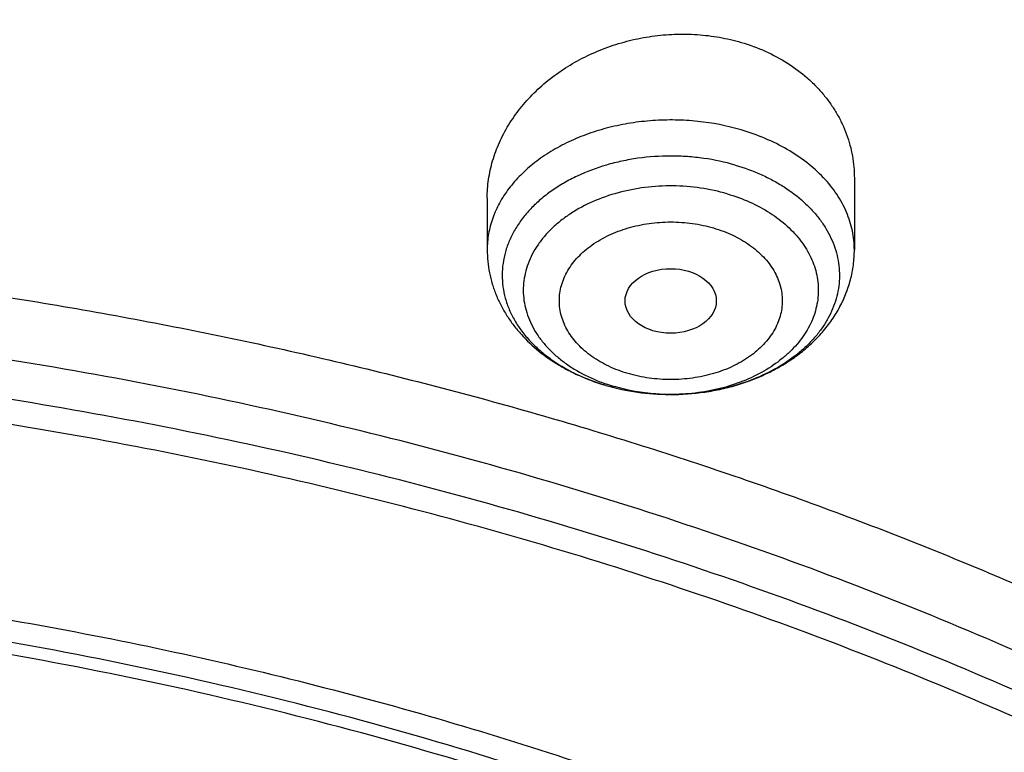
# Model space of a CAD drawing. Units: inches. Extents: x 7.7 to 14.2, y -2.5 to 21.1.
# Drawn here: x 11.2 to 11.6, y 16.7 to 17 of the extents above; entities that cross this region are included whole.
import ezdxf

# ---------------------------------------------------------------- set-up
doc = ezdxf.new("R2010")
doc.units = ezdxf.units.IN
doc.header["$LTSCALE"] = 1.21
doc.header["$MEASUREMENT"] = 0
doc.layers.get('0').update_dxf_attribs({"linetype": 'CONTINUOUS'})

msp = doc.modelspace()

# ---------------------------------------------------------------- linework, layer by layer
at = {"color": 7, "linetype": 'CONTINUOUS'}
for p, q in [((11.544164627, 16.9482818484), (11.544164627, 16.9206913826)), ((11.4024323435, 16.9405980356), (11.4024323435, 16.9206913826)), ((11.4730120276, 16.8648162843), (11.4728339863, 16.8648170104))]:
    msp.add_line(p, q, dxfattribs=at)
at = {"color": 9, "linetype": 'CONTINUOUS'}
for centre, radius, start, end in [((11.4704785286, 16.9331309711), 0.067949236, 248.8353056985, 250.9843775212), ((11.4714134545, 16.9469416379), 0.0819247117, 253.5269244213, 253.6750700968), ((11.4712708613, 16.9354112627), 0.0703632544, 250.9793967116, 253.6861554806)]:
    msp.add_arc(centre, radius, start, end, dxfattribs=at)
at = {"color": 7, "linetype": 'CONTINUOUS'}
msp.add_arc((11.4718488879, 16.9491779173), 0.0842086312, 253.6750697951, 253.8177723583, dxfattribs=at)
msp.add_ellipse((11.473261193, 16.9009426812), major_axis=(0.0176096935, 1.10146e-05), ratio=0.70741897, dxfattribs=at)
for points, knots in [([(11.9279295006, 17.9769874075), (11.8899940686, 17.9924744828), (11.8127642975, 18.0216250082), (11.6941129223, 18.0595705927), (11.572300609, 18.0919088051), (11.4478386783, 18.1185113059), (11.3212448914, 18.1392736722), (11.1930479144, 18.1541136789), (11.0637832088, 18.1629724136), (10.9339911938, 18.1658146032), (10.804214657, 18.1626289752), (10.6749963288, 18.1534281378), (10.5468763832, 18.1382488138), (10.4203900427, 18.1171511275), (10.2960651396, 18.0902186935), (10.1744199345, 18.0575574167), (10.0559608788, 18.0192953567), (9.9411807159, 17.9755811956), (9.8305569051, 17.9265840042), (9.7245491349, 17.8724909491), (9.6236022501, 17.8135096299), (9.5436529329, 17.7602053942), (9.4826726837, 17.7153097296), (9.4386825171, 17.6807276093), (9.3962633363, 17.6451048145), (9.3421421304, 17.5965183907), (9.2785688543, 17.5333799901), (9.2201992498, 17.4665767955), (9.1772304053, 17.4114854219), (9.1470248633, 17.3695849913), (9.1187222603, 17.3269457497), (9.0923573148, 17.2836104532), (9.06796381, 17.2396239914), (9.0455735871, 17.195032661), (9.0252167006, 17.1498843878), (9.0069212292, 17.1042286938), (8.9907131193, 17.0581167239), (8.9766158436, 17.0116012627), (8.964650317, 16.9647366245), (8.954834714, 16.9175785072), (8.9471842819, 16.8701840314), (8.941710939, 16.8226109031), (8.9384234244, 16.7749194638), (8.9376923427, 16.7430781288), (8.9376923427, 16.727166723)], [0, 0, 0, 0, 0.0329322054, 0.0663094608, 0.1000793725, 0.1341839759, 0.1685610829, 0.2031450559, 0.2378676844, 0.2726590503, 0.3074483954, 0.3421649868, 0.3767389808, 0.4111022881, 0.4451894461, 0.478938486, 0.5122918159, 0.5451970905, 0.5776080914, 0.6094855898, 0.6407981863, 0.6715231272, 0.6866625081, 0.7016507923, 0.7164878874, 0.7311743576, 0.760096742, 0.7884401158, 0.8024057956, 0.816238604, 0.8299438897, 0.8435276548, 0.8569965354, 0.8703577758, 0.8836191937, 0.8967891445, 0.9098764803, 0.9228905044, 0.9358409214, 0.9487377899, 0.9615914618, 0.9744125055, 0.9872117553, 1, 1, 1, 1]), ([(9.0611783656, 16.1417834031), (9.0622266737, 16.1559081612), (9.0649637556, 16.1841520494), (9.0709730762, 16.2263576648), (9.0788842927, 16.2684062986), (9.0886890482, 16.3102538274), (9.1003772105, 16.3518577893), (9.1139367427, 16.3931755939), (9.1293535932, 16.434165116), (9.1466118156, 16.4747845605), (9.1656936982, 16.5149925654), (9.1865795131, 16.5547480399), (9.2092481607, 16.5940111086), (9.2419857361, 16.6459168583), (9.2873369767, 16.7093802723), (9.3377607526, 16.7699925461), (9.3812657993, 16.8170431857), (9.4156633836, 16.8517726781), (9.4516092101, 16.885707552), (9.5018274547, 16.9300918941), (9.5683347092, 16.9833714987), (9.6532561615, 17.0432347158), (9.7433915725, 17.0991437791), (9.8383724875, 17.1508717767), (9.9378138937, 17.1982112624), (10.0413121355, 17.2409713325), (10.1484473566, 17.2789796962), (10.2587849172, 17.3120830305), (10.3718772377, 17.3401476026), (10.4872654702, 17.3630601626), (10.6044814838, 17.3807279699), (10.7230496442, 17.3930796957), (10.8424888336, 17.4000653261), (10.9623143663, 17.4016565954), (11.0820399788, 17.3978471363), (11.201179824, 17.3886522399), (11.3192504218, 17.374109245), (11.4357727479, 17.3542768099), (11.5502737452, 17.3292353095), (11.6622897851, 17.299085509), (11.7713628689, 17.2639506904), (11.8423649384, 17.2370927207), (11.8772404983, 17.222854833)], [0, 0, 0, 0, 0.0123875253, 0.0248080213, 0.0372736279, 0.0497961673, 0.0623870718, 0.0750573146, 0.0878173449, 0.1006770302, 0.1136456111, 0.1267316583, 0.1399430425, 0.1532869126, 0.1803922149, 0.2080948197, 0.2221821199, 0.2364290395, 0.2508375014, 0.2654087213, 0.2950371926, 0.3253145849, 0.3562271386, 0.3877519066, 0.4198575624, 0.4525052571, 0.4856494243, 0.5192386207, 0.553216307, 0.5875216501, 0.6220902764, 0.6568550386, 0.6917467483, 0.7266949142, 0.7616284723, 0.7964764986, 0.8311689581, 0.8656374012, 0.899815742, 0.9336409628, 0.9670538029, 1, 1, 1, 1]), ([(12.7998970474, 16.0779727189), (12.7998970382, 16.099522765), (12.7983968383, 16.1426895272), (12.7916542688, 16.2072436581), (12.780435594, 16.2714852943), (12.764769066, 16.3352537826), (12.7446939965, 16.3983952025), (12.7202605224, 16.4607561737), (12.6915293584, 16.522186027), (12.6585715329, 16.5825366537), (12.6214681283, 16.6416629408), (12.5803100163, 16.6994230129), (12.5351976002, 16.755678506), (12.4862405602, 16.8102948241), (12.433557591, 16.8631413999), (12.3772761357, 16.9140919528), (12.3175321049, 16.9630247533), (12.2544695756, 17.009822887), (12.1882404765, 17.0543745134), (12.1190042494, 17.0965731272), (12.0469274891, 17.1363178085), (11.9721835659, 17.1735134645), (11.8949522248, 17.2080710642), (11.815419169, 17.2399078574), (11.7337756218, 17.2689475787), (11.6502178749, 17.2951206372), (11.5649468227, 17.3183642906), (11.4781674823, 17.3386228023), (11.3900885046, 17.3558475816), (11.3009216704, 17.369997305), (11.2108813853, 17.381038019), (11.1201841614, 17.3889432275), (11.0290480946, 17.3936939564), (10.9376923417, 17.3952788011), (10.8463365888, 17.3936939563), (10.7552005219, 17.3889432274), (10.6645032981, 17.3810380188), (10.5744630131, 17.3699973047), (10.485296179, 17.3558475813), (10.3972172013, 17.338622802), (10.3104378612, 17.3183642902), (10.225166809, 17.2951206368), (10.1416090623, 17.2689475782), (10.0599655153, 17.239907857), (9.9804324596, 17.2080710637), (9.9032011188, 17.1735134641), (9.8284571957, 17.1363178082), (9.7563804356, 17.0965731269), (9.6871442086, 17.0543745132), (9.6209151096, 17.0098228868), (9.5578525804, 16.9630247532), (9.4981085497, 16.9140919527), (9.4418270944, 16.8631413999), (9.3891441252, 16.8102948241), (9.3401870853, 16.755678506), (9.2950746692, 16.6994230129), (9.2539165572, 16.6416629408), (9.2168131526, 16.5825366537), (9.1838553271, 16.522186027), (9.1551241631, 16.4607561737), (9.1306906889, 16.3983952024), (9.1106156195, 16.3352537825), (9.0949490915, 16.2714852942), (9.0837304167, 16.2072436579), (9.0769878471, 16.1426895271), (9.0754876472, 16.0995227649), (9.0754876381, 16.0779727189)], [0, 0, 0, 0, 0.0128533043, 0.0257374611, 0.0386828098, 0.0517186741, 0.0648729145, 0.0781715266, 0.0916383003, 0.1052945625, 0.1191589827, 0.1332474401, 0.1475729677, 0.1621457383, 0.1769730905, 0.1920596073, 0.2074072075, 0.2230152575, 0.2388807139, 0.2549982574, 0.2713604375, 0.2879578348, 0.3047792026, 0.3218116189, 0.3390406454, 0.3564504675, 0.3740240396, 0.3917432377, 0.4095889921, 0.4275414257, 0.4455800017, 0.4636836472, 0.4818308898, 0.5000000002, 0.5181691107, 0.5363163533, 0.5544199986, 0.5724585747, 0.5904110084, 0.6082567625, 0.6259759608, 0.6435495328, 0.6609593548, 0.6781883815, 0.6952207977, 0.7120421653, 0.7286395627, 0.7450017427, 0.7611192861, 0.7769847426, 0.7925927925, 0.8079403927, 0.8230269095, 0.8378542617, 0.8524270323, 0.8667525599, 0.8808410173, 0.8947054375, 0.9083616997, 0.9218284734, 0.9351270855, 0.948281326, 0.9613171902, 0.9742625389, 0.9871466958, 1, 1, 1, 1]), ([(9.1858610378, 16.1743020485), (9.188234791, 16.1934132652), (9.1942506099, 16.2316096198), (9.2069941319, 16.288404956), (9.223453396, 16.34472842), (9.2435931018, 16.4004563997), (9.2673705829, 16.4554705101), (9.2947352458, 16.5096526221), (9.3256288329, 16.5628865416), (9.3599854332, 16.6150578436), (9.397731794, 16.6660543947), (9.4387867888, 16.7157659924), (9.4830641555, 16.7640869033), (9.5467816301, 16.8270271637), (9.6161343789, 16.8862108823), (9.6903805806, 16.9414111247), (9.7492086308, 16.9812765912), (9.8105894402, 17.0191752163), (9.8743936295, 17.055027252), (9.9404833255, 17.0887546561), (10.0087166214, 17.1202847337), (10.078946762, 17.1495493471), (10.1510227318, 17.1764853128), (10.2247896638, 17.2010345012), (10.3000885679, 17.2231438384), (10.3767590495, 17.2427659463), (10.4808956957, 17.2656218895), (10.5867623194, 17.2832394414), (10.6938072706, 17.2956141471), (10.8018994369, 17.3045010431), (10.9376922206, 17.3089430707), (11.0734850057, 17.3045010563), (11.1815771759, 17.2956141707), (11.2886221344, 17.2832394748), (11.3944887661, 17.265621932), (11.49862542, 17.2427659976), (11.5752959064, 17.2231438964), (11.6505948157, 17.2010345656), (11.7243617546, 17.1764853831), (11.7964377337, 17.149549422), (11.8666678836, 17.1202848128), (11.9349011859, 17.0887547405), (12.0009908848, 17.0550273435), (12.0647950751, 17.0191753163), (12.1261758868, 16.9812766997), (12.1850039416, 16.9414112405), (12.2592501543, 16.8862110045), (12.3286029168, 16.8270272899), (12.3923204064, 16.7640870316), (12.4365977845, 16.7157661212), (12.4776527901, 16.666054524), (12.5153991611, 16.6150579739), (12.549755771, 16.5628866732), (12.5806493678, 16.5096527545), (12.6080140407, 16.4554706419), (12.6317915323, 16.4004565292), (12.6519312474, 16.3447285482), (12.6683905199, 16.2884050853), (12.6811340501, 16.2316097533), (12.6871498738, 16.1934134015), (12.6895236305, 16.1743021863)], [0, 0, 0, 0, 0.0127560937, 0.0255910023, 0.0385302051, 0.0515976668, 0.0648155499, 0.0782039762, 0.0917808513, 0.1055617413, 0.1195598006, 0.1337857455, 0.1482478641, 0.1629520579, 0.1930905722, 0.2085336531, 0.224220147, 0.2401453351, 0.2563027091, 0.2726840942, 0.2892797691, 0.3060785891, 0.3230681056, 0.340234682, 0.3575636104, 0.3750392259, 0.3926450184, 0.4281725002, 0.4460629544, 0.4640112719, 0.4999999883, 0.535988705, 0.5539370231, 0.5718274784, 0.6073549625, 0.6249607559, 0.642436372, 0.6597653009, 0.6769318783, 0.6939213964, 0.7107202185, 0.7273158943, 0.7436972788, 0.7598546521, 0.7757798393, 0.7914663331, 0.8069094148, 0.8370479317, 0.8517521273, 0.8662142476, 0.8804401939, 0.8944382544, 0.9082191452, 0.9217960211, 0.9351844486, 0.948402333, 0.9614697964, 0.9744089991, 0.9872439069, 1, 1, 1, 1]), ([(11.0588817435, 17.30807833), (11.1141990717, 17.3053913662), (11.1969377188, 17.2986052659), (11.3063369209, 17.2840192135), (11.4141155695, 17.2658940967), (11.5202134412, 17.2423836174), (11.6240362627, 17.2134966028), (11.7000885338, 17.189351873), (11.7744477676, 17.162700309), (11.8469505163, 17.1336004251), (11.917435496, 17.1021166902), (11.9857464048, 17.0683186725), (12.0517316115, 17.0322810674), (12.1152446538, 16.9940834785), (12.1761445061, 16.9538102519), (12.2342958892, 16.9115502847), (12.2895695509, 16.8673968314), (12.3418425338, 16.8214473035), (12.3909984279, 16.7738030654), (12.436927608, 16.7245692285), (12.4795274577, 16.6738544441), (12.5187025827, 16.6217706972), (12.554365015, 16.568433102), (12.5864344122, 16.5139596957), (12.6148382546, 16.4584712316), (12.6395120425, 16.4020909649), (12.660399496, 16.3449444254), (12.6774527533, 16.287159172), (12.6906325656, 16.2288645189), (12.6999084777, 16.1701912316), (12.705258985, 16.111271188), (12.7066716553, 16.0522370079), (12.7041432023, 15.9932216596), (12.6976795066, 15.9343580536), (12.6872955792, 15.8757786389), (12.6730154732, 15.8176150146), (12.6548721509, 15.7599975682), (12.6329073193, 15.7030551463), (12.607171244, 15.6469147597), (12.5777225526, 15.5917013181), (12.5446280358, 15.5375373905), (12.5079624486, 15.4845429826), (12.4678083127, 15.4328353249), (12.4242557193, 15.382528666), (12.3774021288, 15.3337340681), (12.3273521642, 15.286559201), (12.2742173954, 15.241108136), (12.2181161111, 15.197481139), (12.1591730772, 15.1557744651), (12.0975192807, 15.116080155), (12.0332916566, 15.0784858365), (11.9666328036, 15.0430745321), (11.89769067, 15.0099244707), (11.8266182815, 14.9791089232), (11.7535732399, 14.9506959889), (11.6787180311, 14.9247486192), (11.6022172017, 14.9013237924), (11.4978742831, 14.8734232632), (11.3913433481, 14.8509145298), (11.2832160937, 14.8338054494), (11.173568647, 14.8202551072), (11.0906966036, 14.8142480759), (11.0353161161, 14.8120829214)], [0, 0, 0, 0, 0.0364563405, 0.0545928012, 0.0726403575, 0.1083882004, 0.1260580577, 0.1435674949, 0.1609007894, 0.1780433245, 0.1949817152, 0.211703935, 0.2281994446, 0.2444593222, 0.2604763932, 0.2762453604, 0.2917629306, 0.3070279376, 0.3220414577, 0.3368069137, 0.3513301641, 0.3656195717, 0.3796860445, 0.3935430448, 0.4072065561, 0.4206950045, 0.4340291256, 0.4472317758, 0.4603276838, 0.4733431449, 0.4863056643, 0.4992435571, 0.5121855193, 0.5251601834, 0.538195678, 0.5513192045, 0.5645566488, 0.577932238, 0.5914682505, 0.6051847848, 0.6190995863, 0.6332279304, 0.6475825576, 0.6621736528, 0.6770088641, 0.6920933524, 0.7074298663, 0.7230188358, 0.7388584804, 0.7549449269, 0.7712723333, 0.7878330171, 0.8046175852, 0.8216150641, 0.8388130296, 0.856197735, 0.8737542379, 0.891466525, 0.9272843613, 0.9453590347, 0.9635171655, 1, 1, 1, 1]), ([(11.402432347, 16.9405980358), (11.4024323291, 16.9430225467), (11.4027006336, 16.9466773732), (11.4035747272, 16.951482141), (11.4048011571, 16.9562862997), (11.4069847506, 16.9621986066), (11.4099599638, 16.9678268519), (11.4127939127, 16.9721461661), (11.415962535, 16.9763797271), (11.4204753593, 16.9813841944), (11.4266470212, 16.986809599), (11.433522477, 16.9916126815), (11.4410047169, 16.9957198111), (11.4489871807, 16.999066437), (11.457353712, 17.0015974428), (11.4659799936, 17.003268908), (11.4747349606, 17.0040496561), (11.483483516, 17.0039222826), (11.4920870579, 17.0028850677), (11.4976859546, 17.0015837272), (11.5004177837, 17.0007835929)], [0, 0, 0, 0, 0.0552394045, 0.0831158125, 0.1112043078, 0.168120408, 0.226246497, 0.2558265566, 0.2857570974, 0.346659813, 0.4089671983, 0.4725882053, 0.5373624164, 0.6030696631, 0.6694398098, 0.7361650548, 0.8029146708, 0.8693506452, 0.9351439366, 1, 1, 1, 1]), ([(11.5004177836, 17.0007835929), (11.5036134612, 16.9998476007), (11.5098078561, 16.9975789728), (11.5184061638, 16.992976083), (11.524798023, 16.9882199997), (11.5293129952, 16.9839475737), (11.5323678489, 16.9805535124), (11.5350981295, 16.9769674477), (11.5374903327, 16.9732096407), (11.5395326002, 16.9693012819), (11.5412152133, 16.9652641151), (11.5425306016, 16.9611204402), (11.5434731978, 16.9568926934), (11.5440393551, 16.9526040404), (11.5441646089, 16.9497226456), (11.5441646087, 16.9482818476)], [0, 0, 0, 0, 0.1361726164, 0.2687646018, 0.397548283, 0.4605815222, 0.5227328436, 0.5840710201, 0.6446848312, 0.7046806717, 0.7641801777, 0.823317655, 0.8822356148, 0.9410806815, 1, 1, 1, 1]), ([(11.4982112665, 16.9533774336), (11.5015952868, 16.952386277), (11.5065335269, 16.9505891568), (11.5127308569, 16.9475471866), (11.5183938774, 16.9442243895), (11.5235146588, 16.9403601302), (11.5279221761, 16.9359958403), (11.530777838, 16.932581637), (11.5332089764, 16.9290043918), (11.5351971181, 16.925289908), (11.5367264896, 16.9214656035), (11.5377847057, 16.9175600255), (11.5383629893, 16.9136028055), (11.5384564658, 16.9096243247), (11.5380643412, 16.9056553012), (11.5371899439, 16.9017263003), (11.5358405754, 16.8978672778), (11.5340272628, 16.894107243), (11.5317644651, 16.8904740142), (11.5290698454, 16.8869941983), (11.5259637655, 16.8836928533), (11.5212382791, 16.8795017641), (11.5144031257, 16.8748608248), (11.5051360976, 16.8704377835), (11.4949486936, 16.8671968808), (11.484138494, 16.865229689), (11.4767353636, 16.8648046886), (11.4730120277, 16.8648162926)], [0, 0, 0, 0, 0.070148405, 0.1041171352, 0.1372357981, 0.2006823444, 0.2310360552, 0.2604849069, 0.2890865054, 0.3169297896, 0.3441343843, 0.3708479411, 0.3972412011, 0.4235007259, 0.4498198669, 0.476388933, 0.5033857268, 0.5309675164, 0.5592651391, 0.5883795102, 0.6183802493, 0.6493059961, 0.7138898468, 0.7819537644, 0.8529129091, 0.9259292132, 1, 1, 1, 1]), ([(10.9376923427, 16.9241098704), (10.993025756, 16.9241098559), (11.0759569394, 16.9203310204), (11.1854828548, 16.9077198311), (11.2664760794, 16.8945528362), (11.3460974643, 16.8777180039), (11.4240196868, 16.8572848007), (11.4999173726, 16.8333379115), (11.5734749577, 16.805976484), (11.6443862707, 16.7753137557), (11.7123561745, 16.7414764145), (11.7771016871, 16.7046041921), (11.838353137, 16.6648492476), (11.8958551086, 16.6223753865), (11.9493674427, 16.5773575279), (11.998666208, 16.5299809756), (12.0435442181, 16.480440958), (12.0838123564, 16.4289407859), (12.1192984227, 16.3756959369), (12.1448811728, 16.3298331199), (12.1627605533, 16.2925265237), (12.1748298787, 16.2643819689), (12.1856065437, 16.2359757031), (12.1950793695, 16.2073369172), (12.2032383169, 16.1784957581), (12.2100747348, 16.1494824018), (12.2155812615, 16.1203272644), (12.2197521387, 16.0910609582), (12.2225828959, 16.0617142016), (12.2240704384, 16.0323178177), (12.224213287, 16.0029026999), (12.2230112472, 15.9734997522), (12.220465541, 15.9441398768), (12.2165789903, 15.9148539068), (12.2113556812, 15.885672596), (12.2048011342, 15.8566265825), (12.1969224194, 15.8277463033), (12.1877278451, 15.799062045), (12.1772271236, 15.770603829), (12.165431537, 15.7424014978), (12.1523532209, 15.7144841724), (12.1331328323, 15.6775047513), (12.1059055933, 15.632116071), (12.0812470517, 15.5974365633), (12.0681670606, 15.5804045742)], [0, 0, 0, 0, 0.0752203779, 0.1126450203, 0.1498373995, 0.1867239883, 0.2232345636, 0.259303083, 0.2948685749, 0.3298760288, 0.3642773023, 0.3980320644, 0.4311087398, 0.4634854395, 0.4951508998, 0.5261053667, 0.5563613748, 0.5859444071, 0.6148933421, 0.6432605774, 0.6572490789, 0.6711178666, 0.6848771001, 0.6985376413, 0.7121110128, 0.7256093245, 0.7390452023, 0.7524317158, 0.7657822845, 0.7791105859, 0.7924304609, 0.8057558117, 0.8191005001, 0.8324782465, 0.8459025343, 0.8593865139, 0.8729429116, 0.8865839556, 0.9003212968, 0.9141659414, 0.9281282059, 0.9422176605, 0.9708068578, 1, 1, 1, 1]), ([(11.4024323435, 16.9206913826), (11.4024323435, 16.919203036), (11.4025794821, 16.9162231753), (11.4032385557, 16.9117952169), (11.4043262565, 16.9074442813), (11.4058282695, 16.9032055361), (11.4077255315, 16.8991094527), (11.4099964624, 16.8951819708), (11.4126179872, 16.8914441092), (11.4165646933, 16.8867166488), (11.4222785815, 16.8813543797), (11.428782562, 16.8768511273), (11.4343999866, 16.8737512137), (11.4403353595, 16.8709652679), (11.4450024019, 16.8692947707), (11.4481791632, 16.8683643188)], [0, 0, 0, 0, 0.0598880454, 0.1198196557, 0.1798614322, 0.2400651502, 0.3005019179, 0.361245321, 0.4223765978, 0.4839778667, 0.6087999697, 0.7363138481, 0.8011973595, 0.8668034807, 1, 1, 1, 1]), ([(11.4730120277, 16.864816292), (11.477499363, 16.8648023352), (11.4842298822, 16.8652723321), (11.4930118563, 16.8668847981), (11.5014945597, 16.869120831), (11.509596775, 16.8723079595), (11.5170866914, 16.8764365103), (11.5222933502, 16.8799515354), (11.5270744039, 16.8838895609), (11.5313793483, 16.8882322259), (11.5351551865, 16.8929551867), (11.5383476485, 16.89802565), (11.5409026986, 16.9033991429), (11.5427703869, 16.909018009), (11.5439093096, 16.9148090512), (11.544164627, 16.9187331554), (11.544164627, 16.9206913826)], [0, 0, 0, 0, 0.1342531985, 0.2008983367, 0.2669360816, 0.3965154911, 0.4599958649, 0.5225389817, 0.5841845996, 0.645018095, 0.7051556243, 0.764731149, 0.8238834376, 0.882739474, 0.9414135635, 1, 1, 1, 1]), ([(10.9376923427, 15.090602346), (10.9789551638, 15.090602346), (11.0408189071, 15.0927458786), (11.1228543021, 15.0998962928), (11.2040050271, 15.1098468904), (11.2841538247, 15.1240077399), (11.3628331293, 15.1423753327), (11.4395108589, 15.1632765447), (11.5142355454, 15.1882010073), (11.5865043386, 15.2171300098), (11.6558142865, 15.2481429913), (11.7222620503, 15.2828881717), (11.7852882996, 15.3213018938), (11.8301778554, 15.351498576), (11.8729201743, 15.3832172911), (11.9134135418, 15.416383), (11.9515599749, 15.4509162604), (11.9872674429, 15.4867346186), (12.0204495447, 15.5237524706), (12.0510258371, 15.5618813234), (12.0789219806, 15.6010299496), (12.104069925, 15.6411045683), (12.1264080801, 15.6820090201), (12.1458814911, 15.7236449462), (12.162442015, 15.765911977), (12.1760484998, 15.8087079369), (12.1866669627, 15.8519290717), (12.1942707595, 15.895470306), (12.1988407358, 15.939225533), (12.200365347, 15.9830879371), (12.1988407358, 16.0269503412), (12.1942707595, 16.0707055682), (12.1866669627, 16.1142468024), (12.1760484998, 16.1574679373), (12.162442015, 16.2002638972), (12.1458814911, 16.242530928), (12.1264080801, 16.284166854), (12.104069925, 16.3250713058), (12.0789219806, 16.3651459246), (12.0510258371, 16.4042945508), (12.0204495447, 16.4424234036), (11.9872674429, 16.4794412556), (11.9515599749, 16.5152596137), (11.9134135418, 16.5497928741), (11.8729201743, 16.5829585831), (11.8301778554, 16.6146772982), (11.7852882996, 16.6448739804), (11.7222620503, 16.6832877025), (11.6558142865, 16.7180328829), (11.5865043386, 16.7490458644), (11.5142355454, 16.7779748669), (11.4395108589, 16.8028993295), (11.3628331293, 16.8238005415), (11.2841538247, 16.8421681343), (11.2040050271, 16.8563289838), (11.1228543021, 16.8662795813), (11.0408189071, 16.8734299956), (10.9789551638, 16.8755735282), (10.9376923427, 16.8755735282)], [0, 0, 0, 0, 0.0363126811, 0.0544172199, 0.0724566954, 0.1082509385, 0.1259710178, 0.1435454649, 0.1781797149, 0.1952129789, 0.212035182, 0.2449890625, 0.2611074065, 0.2769736524, 0.2925824796, 0.3079308421, 0.3230181096, 0.3378461996, 0.3524196937, 0.3667459341, 0.380835092, 0.3947002004, 0.4083571423, 0.4218245858, 0.4351238585, 0.4482787538, 0.4613152666, 0.4742612582, 0.4871460565, 0.5, 0.5128539435, 0.5257387418, 0.5386847334, 0.5517212462, 0.5648761415, 0.5781754142, 0.5916428577, 0.6052997996, 0.619164908, 0.6332540659, 0.6475803063, 0.6621538004, 0.6769818904, 0.6920691579, 0.7074175204, 0.7230263476, 0.7388925935, 0.7550109375, 0.787964818, 0.8047870211, 0.8218202851, 0.8564545351, 0.8740289822, 0.8917490615, 0.9275433046, 0.9455827801, 0.9636873189, 1, 1, 1, 1]), ([(11.4483805131, 16.868305617), (11.4523212384, 16.8671620545), (11.4604238982, 16.8654368515), (11.4686839105, 16.8648379523), (11.4728339269, 16.8648170181)], [0, 0, 0, 0, 0.4971665088, 1, 1, 1, 1]), ([(10.9376923427, 16.8018273253), (10.9568847446, 16.8018273253), (10.9952501805, 16.8011892885), (11.052667931, 16.7981866234), (11.1098098812, 16.793207901), (11.1665377892, 16.7862517365), (11.2227154685, 16.7773369153), (11.2782074609, 16.766484918), (11.3328818631, 16.7537211724), (11.4041564863, 16.734292724), (11.4736169518, 16.7111241485), (11.5407941065, 16.6842332804), (11.6052209499, 16.6554052396), (11.6669872393, 16.6231079516), (11.7255730756, 16.5874005839), (11.7673000097, 16.5593313444), (11.8070309867, 16.5298473046), (11.8446714591, 16.499018217), (11.8801303467, 16.4669179276), (11.9133221018, 16.4336230803), (11.9441664123, 16.3992132477), (11.9725885017, 16.3637706888), (11.9985192673, 16.3273802034), (12.0218954544, 16.2901289648), (12.0426598119, 16.2521063578), (12.0607612556, 16.2134038119), (12.0761550355, 16.1741146246), (12.0888028986, 16.1343337727), (12.0986732555, 16.0941577015), (12.1057413399, 16.0536840828), (12.1099893465, 16.0130115474), (12.1114065437, 15.9722393864), (12.1099893464, 15.9314672254), (12.1057413397, 15.89079469), (12.0986732551, 15.8503210714), (12.0888028981, 15.8101450002), (12.076155035, 15.7703641485), (12.060761255, 15.7310749613), (12.0426598113, 15.6923724155), (12.0218954538, 15.6543498086), (11.9985192667, 15.6170985701), (11.9725885011, 15.5807080848), (11.9441664117, 15.545265526), (11.9133221013, 15.5108556936), (11.8801303462, 15.4775608464), (11.8446714588, 15.4454605572), (11.8070309865, 15.4146314697), (11.7673000096, 15.3851474299), (11.7255730756, 15.3570781905), (11.6669872395, 15.3213708229), (11.6052209502, 15.289073535), (11.5407941069, 15.2602454942), (11.4736169523, 15.233354626), (11.4041564869, 15.2101860506), (11.3328818638, 15.1907576022), (11.2782074616, 15.1779938565), (11.2227154691, 15.1671418593), (11.1665377897, 15.1582270379), (11.1098098817, 15.1512708737), (11.0526679314, 15.1462921507), (10.9952501806, 15.1432894862), (10.9568847446, 15.1426514491), (10.9376923427, 15.1426514491)], [0, 0, 0, 0, 0.0181696946, 0.0363174561, 0.0544215843, 0.0724606487, 0.0904135719, 0.108259809, 0.1259794852, 0.1435535347, 0.1781869986, 0.1952198764, 0.2120416994, 0.2449948303, 0.2611128105, 0.2769786956, 0.2925871679, 0.3079351841, 0.3230221095, 0.3378498622, 0.3524230277, 0.3667489442, 0.3808377819, 0.3947025778, 0.4083592118, 0.4218263497, 0.4351253223, 0.4482799218, 0.4613161393, 0.4742618386, 0.4871463474, 0.5000000004, 0.512853653, 0.5257381618, 0.5386838613, 0.5517200786, 0.564874678, 0.5781736508, 0.5916407886, 0.6052974225, 0.6191622184, 0.6332510562, 0.6475769725, 0.662150138, 0.6769778907, 0.692064816, 0.7074128322, 0.7230213045, 0.7388871895, 0.7550051696, 0.7879583005, 0.8047801234, 0.8218130012, 0.8564464651, 0.8740205146, 0.8917401908, 0.9095864279, 0.9275393512, 0.9455784155, 0.9636825438, 0.9818303054, 1, 1, 1, 1]), ([(12.0991096543, 15.9722393872), (12.0991096422, 15.9806385512), (12.098744858, 15.9974470521), (12.0971039071, 16.0226301596), (12.0943708636, 16.0477660787), (12.0905481757, 16.0728303816), (12.0856396143, 16.0977995812), (12.0796499146, 16.1226499105), (12.0725844978, 16.1473583372), (12.0617027475, 16.1801928435), (12.0453994919, 16.2208072129), (12.0217328844, 16.2684166546), (11.9939847504, 16.3148995201), (11.9622629128, 16.3600795888), (11.9266899688, 16.4037879476), (11.8941239997, 16.4386625227), (11.8663186099, 16.4656797019), (11.8370405008, 16.4923671639), (11.7982811814, 16.5244939972), (11.7487899921, 16.5607559844), (11.6962536476, 16.5948016593), (11.6408708251, 16.6265033153), (11.5828491834, 16.6557432529), (11.5224065914, 16.6824124546), (11.4597698285, 16.706411487), (11.3951739124, 16.7276507795), (11.3288612105, 16.7460510454), (11.2610805396, 16.7615435391), (11.1920862257, 16.7740703458), (11.1221371722, 16.7835845976), (11.051495888, 16.7900507035), (10.98042747, 16.7934444843), (10.9091987212, 16.7937532569), (10.8380766954, 16.7909758064), (10.7673293443, 16.7851227075), (10.6972183951, 16.7762151169), (10.605368248, 16.7603850803), (10.5375803546, 16.7439596341), (10.4932371752, 16.7309718176)], [0, 0, 0, 0, 0.0124818234, 0.0249753757, 0.0374923114, 0.0500441352, 0.0626421199, 0.0752972444, 0.0880201255, 0.1008209563, 0.1266895688, 0.1529798475, 0.179753518, 0.2070619791, 0.2349458613, 0.2634349579, 0.2779147237, 0.2925520924, 0.3222986829, 0.352677493, 0.383678408, 0.415282827, 0.4474643745, 0.4801895958, 0.5134187156, 0.5471063074, 0.5812020109, 0.6156512299, 0.6503957693, 0.6853745388, 0.7205241585, 0.7557796138, 0.7910749031, 0.8263436267, 0.8615196555, 0.8965377187, 0.9313341174, 1, 1, 1, 1]), ([(12.0991096543, 15.9674482003), (12.0991096422, 15.9758473643), (12.098744858, 15.9926558652), (12.0971039071, 16.0178389728), (12.0943708636, 16.0429748918), (12.0905481757, 16.0680391947), (12.0856396143, 16.0930083943), (12.0796499146, 16.1178587236), (12.0725844978, 16.1425671503), (12.0617027475, 16.1754016566), (12.0453994919, 16.216016026), (12.0217328844, 16.2636254678), (11.9939847503, 16.3101083333), (11.9622629127, 16.3552884019), (11.9266899687, 16.3989967607), (11.8941239996, 16.4338713358), (11.8663186099, 16.460888515), (11.8370405008, 16.487575977), (11.7982811814, 16.5197028103), (11.7487899921, 16.5559647976), (11.6962536475, 16.5900104724), (11.6408708251, 16.6217121285), (11.5828491833, 16.6509520661), (11.5224065913, 16.6776212677), (11.4597698284, 16.7016203002), (11.3951739123, 16.7228595927), (11.3288612104, 16.7412598585), (11.2610805395, 16.7567523522), (11.1920862254, 16.7692791589), (11.1221371729, 16.7787934109), (11.0514958846, 16.7852595162), (10.980427482, 16.7886532993), (10.9091986757, 16.7889620632), (10.8380768642, 16.7861846439), (10.7673287161, 16.780331431), (10.6972207223, 16.7714242769), (10.6394332239, 16.7614649066), (10.5937610241, 16.7519940691), (10.5598960796, 16.7441658612), (10.5263864855, 16.735609959), (10.504241076, 16.7294068103), (10.4932371752, 16.7261838424)], [0, 0, 0, 0, 0.0124815474, 0.0249748234, 0.0374914823, 0.0500430285, 0.0626407346, 0.0752955792, 0.0880181789, 0.1008187267, 0.126686767, 0.1529764644, 0.1797495427, 0.2070573999, 0.2349406655, 0.263429132, 0.2779085777, 0.2925456226, 0.3222915553, 0.3526696936, 0.383669923, 0.415273643, 0.4474544789, 0.4801789764, 0.5134073614, 0.5470942082, 0.5811891577, 0.6156376148, 0.6503813859, 0.6853593819, 0.7205082242, 0.7557628999, 0.7910574085, 0.8263253522, 0.861500603, 0.8965178934, 0.9313135108, 0.948609859, 0.9658279124, 0.9829607201, 1, 1, 1, 1])]:
    msp.add_open_spline(points, degree=3, knots=knots, dxfattribs=at)
at = {"color": 9, "linetype": 'CONTINUOUS'}
for points, knots in [([(8.9384995021, 16.7673408912), (8.9391111942, 16.7825604353), (8.9410316059, 16.8130057578), (8.9459929093, 16.8585513445), (8.953031512, 16.9039601957), (8.9621398735, 16.9491835015), (8.9733083579, 16.9941742573), (8.9865251551, 17.038885296), (9.0017762115, 17.0832699256), (9.0190453808, 17.1272817795), (9.0383144994, 17.1708749606), (9.0595631267, 17.2140038479), (9.0827693032, 17.2566241427), (9.116458068, 17.3129986013), (9.163439875, 17.3819930138), (9.2160371524, 17.4479630255), (9.2616008662, 17.4992116899), (9.2977145451, 17.5370625381), (9.335535945, 17.5740682488), (9.388483556, 17.6225010063), (9.4587957912, 17.680692847), (9.5488359881, 17.7461454558), (9.6446472134, 17.8073498279), (9.7458283056, 17.8640519503), (9.8519594749, 17.9160190277), (9.9625996825, 17.9630367007), (10.0772894959, 18.0049111512), (10.1955526996, 18.0414693895), (10.3168981911, 18.0725605096), (10.4408221068, 18.098055823), (10.5668097749, 18.1178500295), (10.6943379649, 18.1318610607), (10.8228769749, 18.1400310621), (10.9518929048, 18.1423260872), (11.0808498463, 18.1387367237), (11.2092121508, 18.1292777771), (11.3364466227, 18.1139884333), (11.4620248938, 18.0929319677), (11.5854251001, 18.0661955723), (11.7061358304, 18.0338894779), (11.8236518622, 17.9961488091), (11.9001330444, 17.9672451137), (11.9376923427, 17.9519115944)], [0, 0, 0, 0, 0.0124010407, 0.0248262425, 0.037288243, 0.0497994157, 0.0623717866, 0.0750169538, 0.0877460145, 0.1005695031, 0.1134973359, 0.1265387609, 0.1397023175, 0.1529958107, 0.1799950289, 0.2075887235, 0.2216219817, 0.2358157359, 0.250172365, 0.2646935034, 0.2942284036, 0.3244233578, 0.3552666514, 0.3867368229, 0.4188035303, 0.4514284274, 0.4845660307, 0.5181645911, 0.552166926, 0.5865112605, 0.6211320238, 0.6559606548, 0.6909263745, 0.725956963, 0.7609795221, 0.7959212366, 0.8307101382, 0.86527587, 0.8995504615, 0.9334691096, 0.96697089, 1, 1, 1, 1]), ([(8.9376923585, 16.1303100267), (8.9376923468, 16.1457380797), (8.9384072758, 16.1766154424), (8.9416225624, 16.2228695104), (8.946977513, 16.2690248669), (8.9544662616, 16.3150304914), (8.9640805808, 16.3608372163), (8.9758099755, 16.4063956721), (8.9896417051, 16.4516568987), (9.0055606966, 16.4965722745), (9.0235496103, 16.5410936154), (9.0435889187, 16.5851731728), (9.0656569876, 16.628763746), (9.0897297706, 16.671818512), (9.115781755, 16.7142920669), (9.1533191468, 16.7703874865), (9.205148561, 16.8388335103), (9.2744064275, 16.9174553765), (9.350772901, 16.9926907855), (9.4339161833, 17.0642185454), (9.5234799821, 17.1317377744), (9.619080355, 17.1949633207), (9.7203086313, 17.2536280545), (9.8267323247, 17.3074840227), (9.9378971787, 17.3563031736), (10.0533287566, 17.3998787561), (10.1725345458, 17.438025905), (10.2950058927, 17.4705827661), (10.4202202127, 17.4974110311), (10.5476431618, 17.5183966986), (10.6767309318, 17.5334505552), (10.806932571, 17.5425085442), (10.937692343, 17.5455321841), (11.068452113, 17.5425085401), (11.1986537578, 17.5334505635), (11.3277415102, 17.5183966902), (11.4551645204, 17.497411032), (11.5803786358, 17.4705828086), (11.7028506273, 17.4380257131), (11.8220537405, 17.3998796435), (11.8996127634, 17.3706008213), (11.9376923427, 17.3550548981)], [0, 0, 0, 0, 0.012425403, 0.02486409, 0.0373292462, 0.0498338599, 0.0623906283, 0.0750118702, 0.0877094441, 0.1004946708, 0.1133782682, 0.1263702964, 0.1394801086, 0.1527163085, 0.1660867222, 0.1795983792, 0.2070645442, 0.2351599273, 0.2639113921, 0.2933331515, 0.3234273974, 0.3541850369, 0.3855865665, 0.4176029579, 0.4501965985, 0.4833222056, 0.5169277511, 0.5509553545, 0.5853421663, 0.6200212277, 0.6549223133, 0.6899727634, 0.7250982986, 0.7602238341, 0.795274284, 0.8301753696, 0.8648544312, 0.8992412441, 0.9332688484, 0.9668743127, 1, 1, 1, 1]), ([(9.9755989045, 14.8955000052), (9.9217722473, 14.9174746459), (9.8427996935, 14.9533775703), (9.741570524, 15.0073386413), (9.6690302698, 15.050108759), (9.5995428103, 15.0953445285), (9.5332726806, 15.1429391755), (9.4703802048, 15.1927785806), (9.4110168134, 15.2447437526), (9.3553258377, 15.2987105137), (9.303441901, 15.3545499248), (9.2554906991, 15.4121285184), (9.2115886973, 15.4713085764), (9.171842862, 15.5319483951), (9.1363503987, 15.5939025562), (9.1051984869, 15.6570221966), (9.0784640119, 15.7211552902), (9.0562132931, 15.7861469506), (9.0385018108, 15.8518397644), (9.0253739418, 15.9180741678), (9.0168627179, 15.9846888718), (9.0129896248, 16.0515213379), (9.0137644615, 16.118408296), (9.0191852662, 16.1851862907), (9.0292383328, 16.2516922363), (9.043898308, 16.3177639549), (9.0631283534, 16.3832406823), (9.0868803629, 16.4479635267), (9.1150952131, 16.5117758775), (9.1477030321, 16.5745237663), (9.1846234732, 16.6360561892), (9.2257659854, 16.6962254006), (9.2710300802, 16.7548871909), (9.3203055958, 16.8119011544), (9.3734729592, 16.867130961), (9.430403465, 16.9204446212), (9.4909595611, 16.971714757), (9.5549951511, 17.0208188739), (9.622355915, 17.0676396324), (9.6928796517, 17.1120651161), (9.7663966421, 17.1539890941), (9.8427300345, 17.1933112749), (9.9216962507, 17.2299375501), (10.0031054114, 17.2637802251), (10.0867617798, 17.2947582378), (10.1724642225, 17.3227973626), (10.2600066889, 17.3478303919), (10.3491787015, 17.3697973048), (10.4397658597, 17.3886454173), (10.5315503529, 17.4043295148), (10.6243114845, 17.4168119651), (10.7178262023, 17.4260628128), (10.8118696363, 17.4320598546), (10.9062156403, 17.4347886949), (11.0006373373, 17.4342427811), (11.0949076691, 17.4304234242), (11.1887999368, 17.4233397953), (11.2820883776, 17.4130088919), (11.3745485989, 17.3994555299), (11.4659585279, 17.3827121532), (11.5560974341, 17.3628192307), (11.6447520379, 17.3398233689), (11.7600682909, 17.3052866067), (11.844636524, 17.2746526036), (11.899785781, 17.2521380138)], [0, 0, 0, 0, 0.0335601108, 0.0500020739, 0.0662023026, 0.0821527023, 0.0978472191, 0.1132820348, 0.1284556985, 0.1433692643, 0.1580264138, 0.1724335595, 0.1865999237, 0.200537584, 0.2142614773, 0.2277893537, 0.2411416716, 0.2543414274, 0.2674139151, 0.2803864142, 0.2932878108, 0.3061481589, 0.3189981967, 0.3318688357, 0.3447906419, 0.3577933318, 0.3709053021, 0.3841532092, 0.3975616125, 0.4111526856, 0.4249459997, 0.4389583757, 0.4532038, 0.4676933957, 0.4824354415, 0.4974354296, 0.5126961532, 0.5282178171, 0.5439981653, 0.5600326195, 0.576314425, 0.5928348007, 0.6095830911, 0.6265469177, 0.6437123303, 0.6610639551, 0.6785851426, 0.6962581112, 0.7140640895, 0.7319834562, 0.7499958775, 0.7680804434, 0.7862158019, 0.8043802922, 0.8225520778, 0.8407092778, 0.8588300997, 0.8768929708, 0.8948766716, 0.9127604688, 0.930524253, 0.9481486625, 0.9656152681, 1, 1, 1, 1]), ([(11.899785781, 17.2521380138), (11.9440556663, 17.2340649088), (12.00926208, 17.2049637682), (12.0935593938, 17.162044051), (12.1743915968, 17.1172884622), (12.2518319977, 17.0688793668), (12.3253900955, 17.0168967617), (12.3949822635, 16.9635886858), (12.4604723635, 16.9070065794), (12.5213284608, 16.8473155249), (12.5640885731, 16.8016008625), (12.6042123104, 16.7547040005), (12.6416354673, 16.7066995585), (12.6762966388, 16.6576653137), (12.7081392129, 16.6076804126), (12.7371109696, 16.5568257027), (12.7631643049, 16.5051835061), (12.7862562888, 16.4528375355), (12.8063487635, 16.3998727671), (12.8234084352, 16.3463753189), (12.8374069596, 16.2924323151), (12.848321016, 16.238131741), (12.8561323795, 16.1835622889), (12.8608279813, 16.1288131931), (12.8623999542, 16.0739740553), (12.8608456617, 16.0191346632), (12.8561677077, 15.9643848053), (12.8483739271, 15.9098140854), (12.8374773561, 15.8555117417), (12.8234961949, 15.8015664703), (12.8064537413, 15.7480662602), (12.7863783175, 15.6950982393), (12.7633031905, 15.6427485304), (12.7372664876, 15.5911021173), (12.7083111079, 15.5402427193), (12.6764846317, 15.4902526721), (12.6418392308, 15.4412128152), (12.6044315661, 15.3932023741), (12.564322726, 15.3462988781), (12.5215780053, 15.300577947), (12.4762672824, 15.2561135684), (12.428463058, 15.2129765417), (12.3610488322, 15.1569453274), (12.2893676291, 15.1042699186), (12.2139343151, 15.0550690793), (12.1347568888, 15.007450714), (12.0308477863, 14.952322438), (11.8998666937, 14.8938367967), (11.7626756389, 14.8429864337), (11.6201635289, 14.8000986384), (11.4732487055, 14.7654472384), (11.3228773326, 14.7392544006), (11.1700258853, 14.7216882402), (11.0672519731, 14.7158112153), (11.0157102462, 14.7143322925)], [0, 0, 0, 0, 0.0347008647, 0.0517689375, 0.0686368857, 0.1017418232, 0.117974792, 0.1339886075, 0.1653473165, 0.1806997586, 0.1958352835, 0.2107582167, 0.2254744788, 0.2399916115, 0.254318788, 0.2684668068, 0.2824480644, 0.2962765055, 0.3099675482, 0.3235379825, 0.3370058411, 0.350390243, 0.3637112121, 0.3769894728, 0.3902462275, 0.4035029216, 0.4167810008, 0.4301016698, 0.4434856564, 0.4569529889, 0.4705227919, 0.4842131045, 0.4980407239, 0.5120210764, 0.5261681156, 0.5404942471, 0.5550102784, 0.5697253924, 0.5846471398, 0.5997814501, 0.6151326574, 0.6307035379, 0.6464953577, 0.6787336927, 0.695181683, 0.711841752, 0.7457704143, 0.7804691684, 0.8158663162, 0.8518767343, 0.8884040672, 0.925342863, 0.9625806551, 1, 1, 1, 1]), ([(11.5004177836, 16.9669869207), (11.4949673689, 16.9685833102), (11.4864911494, 16.9702169425), (11.4750363587, 16.9709114743), (11.4663607949, 16.9706865547), (11.4577898723, 16.9697150453), (11.4494491928, 16.9680114433), (11.4414630142, 16.965600561), (11.4339504496, 16.9625179297), (11.4281218542, 16.9593965734), (11.4238077635, 16.956600821), (11.41982453, 16.9536823875), (11.4153228364, 16.9497267902), (11.4107289659, 16.944486057), (11.4070717102, 16.9388771617), (11.4048383223, 16.9339255831), (11.4035901301, 16.9298855446), (11.4029229817, 16.9268404036), (11.4025217164, 16.9237720043), (11.4024323533, 16.9217166055), (11.4024323607, 16.9206913826)], [0, 0, 0, 0, 0.1383853259, 0.208845626, 0.2794116436, 0.3495548775, 0.4187623445, 0.486557581, 0.5525214524, 0.616313827, 0.6473287462, 0.6777213567, 0.7365793572, 0.7929452273, 0.8470149064, 0.8991562182, 0.9246859794, 0.94994486, 0.9750191839, 1, 1, 1, 1]), ([(11.5441646099, 16.9206913826), (11.544164601, 16.9219218198), (11.5440356984, 16.9243912219), (11.5434571542, 16.9280697922), (11.5424967595, 16.9317076247), (11.5411602648, 16.9352840667), (11.5394552451, 16.938779889), (11.5366714869, 16.9433613698), (11.5322825584, 16.9487928249), (11.5258187484, 16.9546026266), (11.5182344471, 16.9596723495), (11.5096952197, 16.9638973999), (11.5035801427, 16.9660606872), (11.5004177836, 16.9669869207)], [0, 0, 0, 0, 0.0541321833, 0.1085553687, 0.1635496758, 0.2193744933, 0.2762604316, 0.334403261, 0.4549411769, 0.5818823341, 0.7153775426, 0.8550295581, 1, 1, 1, 1]), ([(11.4982112665, 16.9533774336), (11.4942200807, 16.9545464249), (11.4880543904, 16.9558565531), (11.4796950213, 16.9567326344), (11.4712135626, 16.9570288626), (11.4627400521, 16.9564475596), (11.4544600295, 16.9549888404), (11.4465328455, 16.9529933858), (11.4389976598, 16.9501823951), (11.4320664328, 16.94656655), (11.4273243679, 16.943544283), (11.4230212818, 16.9402071248), (11.4191981981, 16.936585881), (11.4158924226, 16.9327142735), (11.4131366607, 16.928628414), (11.4109589129, 16.9243668096), (11.4093820471, 16.9199702975), (11.4084232452, 16.9154819309), (11.4080933013, 16.9109466002), (11.4083960033, 16.9064102748), (11.4093278734, 16.9019189482), (11.4108784074, 16.8975175753), (11.4130306828, 16.8932492977), (11.4157620647, 16.8891550513), (11.4190447607, 16.8852734427), (11.4228462816, 16.8816406904), (11.427129454, 16.8782906243), (11.431853641, 16.8752541434), (11.4387631962, 16.8716174511), (11.4443434842, 16.8695148883), (11.4481824945, 16.8683796822)], [0, 0, 0, 0, 0.0710762265, 0.1072345055, 0.1435678307, 0.2160185205, 0.2518363163, 0.2871498514, 0.3556352888, 0.3886187546, 0.4206261926, 0.4516063551, 0.4815441806, 0.5104651035, 0.5384383912, 0.5655786948, 0.5920447882, 0.6180344943, 0.6437752493, 0.6695106892, 0.6954848008, 0.721926019, 0.7490336675, 0.7769683393, 0.8058466339, 0.83573978, 0.8666749921, 0.8986390278, 0.9315817174, 1, 1, 1, 1]), ([(11.495090927, 16.9422850453), (11.491717641, 16.9432730579), (11.4847517822, 16.9447716408), (11.4740675902, 16.9455854481), (11.4633544344, 16.9449743867), (11.4529880478, 16.9429578583), (11.4433307563, 16.9396051948), (11.4360427925, 16.9357303204), (11.430905864, 16.9320596069), (11.4274865957, 16.9291026551), (11.4244766081, 16.9259282711), (11.4219032405, 16.922563943), (11.4197905646, 16.9190392069), (11.418158809, 16.915385323), (11.4170241241, 16.9116352793), (11.4163981153, 16.9078236159), (11.4162873581, 16.9039860545), (11.4166930317, 16.9001588675), (11.4176108459, 16.8963781033), (11.4190312956, 16.8926788721), (11.4209401224, 16.8890948575), (11.4233187723, 16.8856580767), (11.4261448406, 16.8823987654), (11.4293921485, 16.8793454598), (11.4330316965, 16.8765244346), (11.4384354459, 16.8730594438), (11.4428697968, 16.8709561398), (11.4459454567, 16.8697651518)], [0, 0, 0, 0, 0.0713216964, 0.1440168219, 0.2168054972, 0.288397976, 0.3576151099, 0.4235112589, 0.4550458161, 0.4855706786, 0.5150920736, 0.5436547001, 0.5713439651, 0.5982862986, 0.6246466411, 0.6506224324, 0.6764339136, 0.7023114136, 0.7284811841, 0.7551518292, 0.7825031724, 0.8106786339, 0.8397812968, 0.8698731595, 0.9009764894, 0.9330772847, 1, 1, 1, 1]), ([(11.4950910503, 16.9422854838), (11.4980517936, 16.9414179324), (11.5037422307, 16.9393466136), (11.5115534576, 16.9351784839), (11.5172289112, 16.9308949589), (11.5210848286, 16.9270758707), (11.5235827374, 16.9240883951), (11.5257091522, 16.9209582275), (11.527447821, 16.9177080064), (11.5287849484, 16.914361721), (11.5297097402, 16.9109443828), (11.530214523, 16.9074819224), (11.530295024, 16.9040009307), (11.5299505302, 16.9005282993), (11.5291839654, 16.8970907923), (11.5280017749, 16.8937146238), (11.5264136359, 16.8904251719), (11.5244321925, 16.887246786), (11.5220728898, 16.8842027687), (11.5193535705, 16.881315052), (11.5152168167, 16.8776493204), (11.5092338793, 16.8735906333), (11.5011230508, 16.8697235469), (11.4922075091, 16.8668912712), (11.4827477933, 16.8651738309), (11.4762699591, 16.8648047689), (11.4730121568, 16.8648163592)], [0, 0, 0, 0, 0.0701486223, 0.137188332, 0.2006329373, 0.2309853929, 0.2604328621, 0.2890330306, 0.3168749008, 0.3440782084, 0.3707907765, 0.3971834824, 0.4234429981, 0.4497627683, 0.4763331606, 0.5033319744, 0.530916447, 0.5592173964, 0.5883357006, 0.6183408548, 0.6492713143, 0.7138649107, 0.7819383183, 0.8529054168, 0.9259271536, 1, 1, 1, 1]), ([(11.4568327957, 16.8728976529), (11.4555434909, 16.8732705851), (11.4530221709, 16.8741085857), (11.4482619837, 16.8761220895), (11.4438824274, 16.8786413505), (11.4400348874, 16.8816356646), (11.4375089987, 16.8840334739), (11.4353251176, 16.886596203), (11.4335076314, 16.8893019403), (11.4320742096, 16.8921237798), (11.4310379567, 16.8950339647), (11.430411976, 16.8980047509), (11.4302033882, 16.9010059713), (11.4304126341, 16.904007077), (11.4310378313, 16.9069779909), (11.4320740028, 16.9098883341), (11.4335085914, 16.912709535), (11.4353250397, 16.9154155452), (11.4375066831, 16.9179797448), (11.4400322731, 16.9203778423), (11.4438818242, 16.9233712091), (11.4482652656, 16.9258856488), (11.4530267159, 16.9278972824), (11.4568439429, 16.9291711846), (11.460818334, 16.9301738589), (11.4649124171, 16.9308951569), (11.4690866156, 16.9313308159), (11.4746978881, 16.9315269432), (11.4803052193, 16.9311466171), (11.4857821558, 16.9301806099), (11.4884541474, 16.9295035765), (11.4897641748, 16.9291150334)], [0, 0, 0, 0, 0.0346625785, 0.0685241087, 0.1333993786, 0.1643568104, 0.1942786191, 0.2231849971, 0.251140349, 0.278262635, 0.3047143484, 0.3306928002, 0.3564270094, 0.3821614902, 0.4081395849, 0.434591311, 0.4617150144, 0.4896682788, 0.5185693076, 0.5484893516, 0.5794514234, 0.6443465182, 0.6782102485, 0.7128587662, 0.7481634513, 0.7839753856, 0.8201304283, 0.8564582219, 0.9288993606, 0.9647104836, 1, 1, 1, 1]), ([(11.4897641748, 16.9291150334), (11.4910534796, 16.9287421012), (11.4935747997, 16.9279041006), (11.4983349869, 16.9258905969), (11.5027145432, 16.9233713359), (11.5065620832, 16.9203770218), (11.5090879719, 16.9179792125), (11.511271853, 16.9154164834), (11.5130893392, 16.9127107461), (11.514522761, 16.9098889066), (11.5155590138, 16.9069787217), (11.5161849945, 16.9040079355), (11.5163935823, 16.9010067151), (11.5161843364, 16.8980056094), (11.5155591392, 16.8950346955), (11.5145229677, 16.8921243522), (11.5130883791, 16.8893031513), (11.5112719309, 16.8865971412), (11.5090902875, 16.8840329416), (11.5065646974, 16.8816348441), (11.5027151464, 16.8786414773), (11.4983317049, 16.8761270376), (11.4935702547, 16.8741154039), (11.4897530277, 16.8728415018), (11.4857786366, 16.8718388274), (11.4816845534, 16.8711175294), (11.477510355, 16.8706818705), (11.4718990825, 16.8704857432), (11.4662917513, 16.8708660693), (11.4608148147, 16.8718320765), (11.4581428232, 16.8725091099), (11.4568327957, 16.8728976529)], [0, 0, 0, 0, 0.0346625785, 0.0685241087, 0.1333993786, 0.1643568104, 0.1942786191, 0.2231849971, 0.251140349, 0.278262635, 0.3047143484, 0.3306928002, 0.3564270094, 0.3821614902, 0.4081395849, 0.434591311, 0.4617150144, 0.4896682788, 0.5185693076, 0.5484893516, 0.5794514234, 0.6443465182, 0.6782102485, 0.7128587662, 0.7481634513, 0.7839753856, 0.8201304283, 0.8564582219, 0.9288993606, 0.9647104836, 1, 1, 1, 1]), ([(12.2031663919, 15.9234209968), (12.2050824757, 15.9388477587), (12.207792064, 15.9698240299), (12.2084431436, 16.0164506854), (12.2056731262, 16.0630404627), (12.1994894905, 16.1094630996), (12.1899098203, 16.1555930379), (12.176961069, 16.2013047284), (12.1606795289, 16.2464744321), (12.14111056, 16.2909802102), (12.1183083573, 16.3347023401), (12.092335699, 16.3775235639), (12.0632637055, 16.4193293429), (12.0311716025, 16.4600080875), (11.9961464905, 16.4994513823), (11.9582831123, 16.5375542101), (11.9176836157, 16.5742151795), (11.8744573044, 16.609336755), (11.8287203731, 16.6428254895), (11.7805956257, 16.6745922559), (11.7302121722, 16.7045524767), (11.6777051092, 16.7326263458), (11.6232151668, 16.7587390464), (11.5668883906, 16.7828209448), (11.5088756008, 16.8048078233), (11.4493326129, 16.8246409021), (11.388417492, 16.8422676004), (11.3052885156, 16.8628386624), (11.2204169387, 16.8787032058), (11.1343615371, 16.889855624), (11.0472594392, 16.8978751606), (10.9815335912, 16.9002790383), (10.9376923427, 16.9002790393)], [0, 0, 0, 0, 0.0259908737, 0.051933759, 0.0778981978, 0.1039533291, 0.1301666083, 0.1566026023, 0.1833219084, 0.2103802341, 0.2378276582, 0.2657080811, 0.2940588574, 0.3229105959, 0.3522871047, 0.382205459, 0.4126761645, 0.4437033971, 0.4752852965, 0.5074142983, 0.5400774914, 0.5732569906, 0.6069303151, 0.6410707706, 0.6756478279, 0.7106274979, 0.7459727011, 0.7816436306, 0.8537789875, 0.8901662828, 0.9266998815, 1, 1, 1, 1]), ([(12.2014499615, 15.9096015418), (12.203363448, 15.9250073802), (12.206069364, 15.9559416379), (12.2067195647, 16.0025050532), (12.2039533082, 16.0490316405), (12.1977780632, 16.0953913142), (12.1882113896, 16.1414586865), (12.1752802043, 16.1871083783), (12.1590207503, 16.2322168186), (12.1394783262, 16.2766622338), (12.1167070532, 16.3203250638), (12.0907696247, 16.3630882096), (12.0617370643, 16.4048372879), (12.0296884905, 16.4454608606), (11.9947108856, 16.484850659), (11.9568988638, 16.5229018087), (11.9163544346, 16.5595130555), (11.8731867531, 16.5945869964), (11.8275118567, 16.6280303108), (11.7794523827, 16.6597539927), (11.7291372658, 16.6896735791), (11.6767014196, 16.7177093723), (11.6222853833, 16.743786657), (11.5660350043, 16.7678358937), (11.5081008983, 16.789792952), (11.4486386696, 16.8095991318), (11.3878061688, 16.8272019235), (11.3047899413, 16.8477450855), (11.2200334766, 16.8635881123), (11.1340947929, 16.8747254048), (11.0471108324, 16.8827340648), (10.9814741289, 16.8851346822), (10.9376923427, 16.8851346822)], [0, 0, 0, 0, 0.0259908739, 0.0519337594, 0.0778981984, 0.1039533297, 0.1301666089, 0.1566026027, 0.1833219087, 0.2103802342, 0.2378276581, 0.2657080808, 0.2940588569, 0.3229105952, 0.3522871038, 0.3822054578, 0.4126761632, 0.4437033957, 0.4752852949, 0.5074142966, 0.5400774897, 0.5732569888, 0.6069303133, 0.6410707689, 0.6756478262, 0.7106274964, 0.7459726997, 0.7816436294, 0.8537789866, 0.8901662822, 0.926699881, 1, 1, 1, 1]), ([(11.4730121568, 16.8648163592), (11.4711744888, 16.8648228971), (11.4639240183, 16.8650964522), (11.4567043197, 16.8663584555), (11.4515060436, 16.8678809953)], [0, 0, 0, 0, 0.2533214369, 1, 1, 1, 1])]:
    msp.add_open_spline(points, degree=3, knots=knots, dxfattribs=at)

doc.saveas('drawing.dxf')
